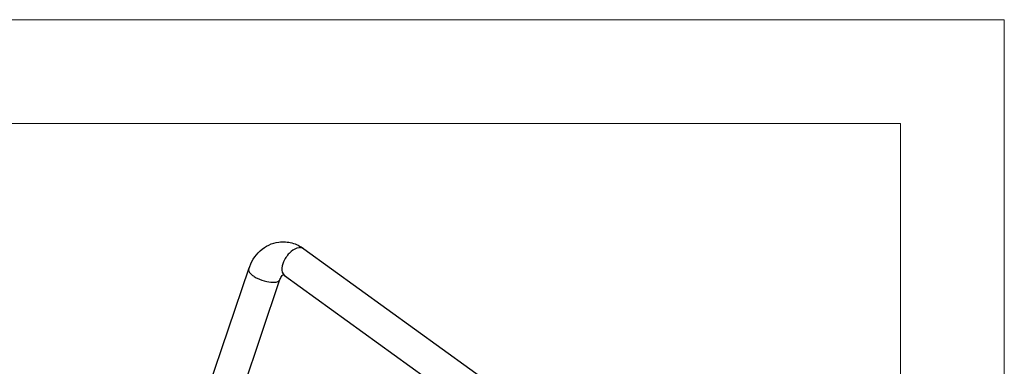
# Model space of a CAD drawing. Units: millimetres. Extents: x -3934 to -2884, y 558 to 1301.
# Drawn here: x -3122 to -2884, y 1217 to 1301 of the extents above; entities that cross this region are included whole.
import ezdxf

# ---------------------------------------------------------------- set-up
doc = ezdxf.new("R2010")
doc.units = ezdxf.units.MM

msp = doc.modelspace()

# ---------------------------------------------------------------- linework, layer by layer
at = {"color": 7}
for p, q in [((-3053.2097, 1245.6408), (-2979.8053, 1192.5807)), ((-3190.154, 875.1782), (-3066.493, 1240.754)), ((-3182.6327, 872.634), (-3058.9717, 1238.2098)), ((-3057.8611, 1239.2059), (-2989.3664, 1189.6947))]:
    msp.add_line(p, q, dxfattribs=at)
at = {"color": 0, "lineweight": 5}
for points in [[(-3934.281, 558.3609), (-2884.281, 558.3609), (-2884.281, 1300.8609), (-3934.281, 1300.8609)], [(-3909.281, 583.3609), (-2909.281, 583.3609), (-2909.281, 1275.8609), (-3909.281, 1275.8609)]]:
    msp.add_lwpolyline(points, close=True, dxfattribs=at)
at = {"color": 9}
msp.add_arc((-3057.0963, 1240.2635), 1.3051, 231.264966, 234.126365, dxfattribs=at)
at = {"color": 7}
for points, knots in [([(-3066.493, 1240.754), (-3065.9412, 1242.3853), (-3064.1426, 1245.4381), (-3060.8779, 1247.0392), (-3059.2328, 1247.2531)], [0, 0, 0, 0, 0.50932617, 1, 1, 1, 1]), ([(-3059.2328, 1247.2531), (-3058.1898, 1247.3888), (-3056.0139, 1247.2301), (-3054.0726, 1246.2646), (-3053.2097, 1245.6408)], [0, 0, 0, 0, 0.4969343, 1, 1, 1, 1]), ([(-3058.9717, 1238.2098), (-3058.8534, 1238.5594), (-3058.6497, 1239.0039), (-3058.2949, 1239.3338), (-3058.2021, 1239.3811)], [0, 0, 0, 0, 0.77979691, 1, 1, 1, 1]), ([(-3058.2068, 1239.3802), (-3058.2171, 1239.3775), (-3058.1072, 1239.3676), (-3058.0573, 1239.3132), (-3057.9243, 1239.2516), (-3057.8611, 1239.2059)], [0, 0, 0, 0, 0.08191709, 0.399422, 1, 1, 1, 1])]:
    msp.add_open_spline(points, degree=3, knots=knots, dxfattribs=at)
at = {"color": 9}
for points, knots in [([(-3054.3637, 1245.8872), (-3055.0638, 1245.7957), (-3056.1023, 1245.1916), (-3057.1884, 1244.0577), (-3058.3333, 1242.4039), (-3058.8829, 1240.0235), (-3057.913, 1239.2454)], [0, 0, 0, 0, 0.25201043, 0.40250203, 0.55614815, 1, 1, 1, 1]), ([(-3053.2097, 1245.6408), (-3053.2859, 1245.696), (-3053.6352, 1245.8953), (-3054.0613, 1245.9267), (-3054.3637, 1245.8872)], [0, 0, 0, 0, 0.23571515, 1, 1, 1, 1]), ([(-3066.493, 1240.754), (-3066.6166, 1240.3885), (-3066.1579, 1239.6549), (-3065.3577, 1239.0276), (-3064.0625, 1238.2725), (-3062.2981, 1237.6723), (-3060.7791, 1237.4856), (-3060.0944, 1237.5751)], [0, 0, 0, 0, 0.15112364, 0.27092218, 0.41460623, 0.72957736, 1, 1, 1, 1]), ([(-3060.0944, 1237.5751), (-3059.9537, 1237.5935), (-3059.5328, 1237.6691), (-3059.0671, 1237.9276), (-3058.9717, 1238.2098)], [0, 0, 0, 0, 0.32271115, 1, 1, 1, 1])]:
    msp.add_open_spline(points, degree=3, knots=knots, dxfattribs=at)

doc.saveas('drawing.dxf')
